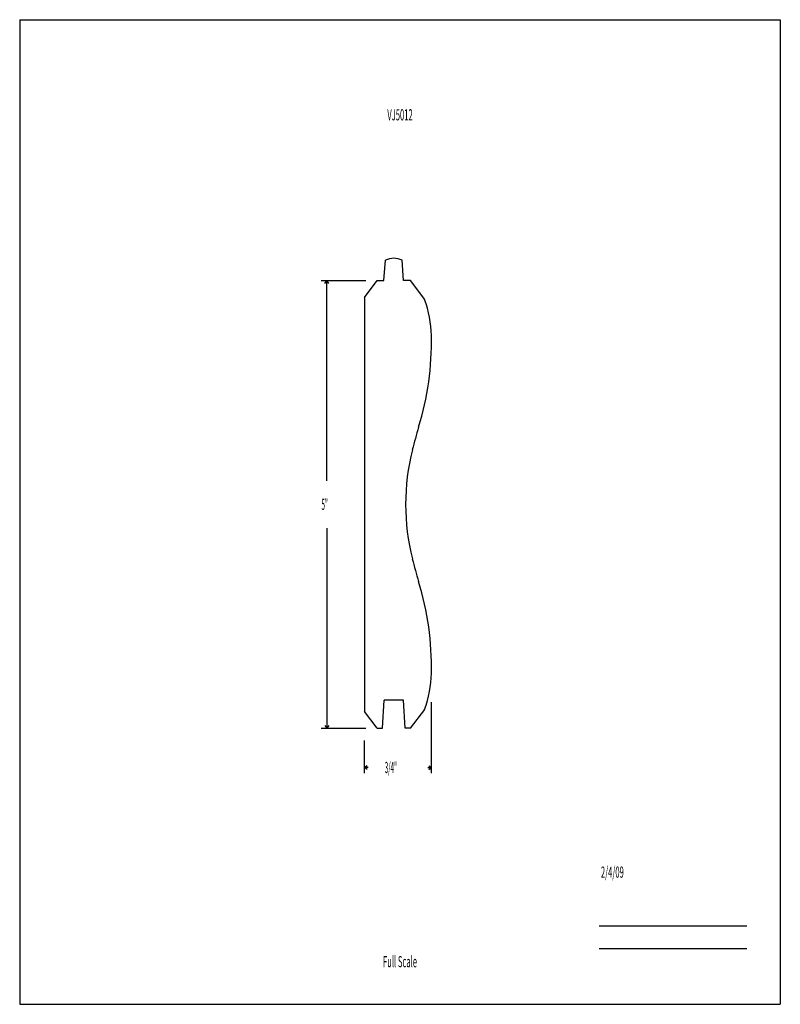
# Model space of a CAD drawing. Units: inches. Extents: x -4.3 to 4.2, y -5.5 to 5.5.
import ezdxf
from ezdxf.enums import TextEntityAlignment as Align

# ---------------------------------------------------------------- set-up
doc = ezdxf.new("R2010")
doc.units = ezdxf.units.IN
doc.header["$MEASUREMENT"] = 0
doc.linetypes.add('Continuous2', pattern=[0])
doc.layers.add('Profile', color=1, linetype='Continuous')
doc.styles.add('MCStick_A0.400000_S0.000000', font='Simplex', dxfattribs={"width": 0.4})
doc.styles.add('MCStick_A0.500000_S0.000000', font='Simplex', dxfattribs={"width": 0.5})

msp = doc.modelspace()

# ---------------------------------------------------------------- linework, layer by layer
at = {"layer": 'Profile', "color": 18, "linetype": 'Continuous2', "lineweight": -3, "true_color": 0x000000}
for p, q in [((-4.25, 5.5), (-4.25, -5.5)), ((-4.25, 5.5), (4.25, 5.5)), ((4.25, 5.5), (4.25, -5.5)), ((-0.179, 2.585), (-0.163, 2.813)), ((0.04, 2.585), (0.024, 2.813)), ((-0.397, 2.398), (-0.257, 2.585)), ((-0.257, 2.585), (-0.179, 2.585)), ((0.118, 2.585), (0.04, 2.585)), ((0.276, 2.375), (0.118, 2.585)), ((-0.397, 2.398), (-0.397, -2.227)), ((-0.194, -2.415), (-0.178, -2.103)), ((0.039, -2.102), (-0.178, -2.102)), ((0.056, -2.415), (0.039, -2.103)), ((-0.257, -2.415), (-0.397, -2.227)), ((0.118, -2.415), (0.276, -2.205)), ((-0.257, -2.415), (-0.194, -2.415)), ((0.118, -2.415), (0.056, -2.415)), ((-4.25, -5.5), (4.25, -5.5))]:
    msp.add_line(p, q, dxfattribs=at)
at = {"layer": 'Profile', "color": 176, "linetype": 'Continuous2', "lineweight": -3, "true_color": 0x000080}
for p, q in [((-0.881, 2.585), (-0.382, 2.585)), ((-0.839, 2.554), (-0.818, 2.585)), ((-0.839, 2.554), (-0.818, 2.585)), ((-0.839, 2.554), (-0.818, 2.585)), ((-0.839, 2.554), (-0.818, 2.585)), ((-0.797, 2.554), (-0.818, 2.585)), ((-0.797, 2.554), (-0.818, 2.585)), ((-0.818, 0.349), (-0.818, 2.585)), ((-0.797, 2.554), (-0.818, 2.585)), ((-0.797, 2.554), (-0.818, 2.585)), ((-0.818, -0.179), (-0.818, -2.415)), ((0.352, -2.917), (0.352, -2.125)), ((-0.881, -2.415), (-0.382, -2.415)), ((-0.839, -2.384), (-0.818, -2.415)), ((-0.839, -2.384), (-0.818, -2.415)), ((-0.839, -2.384), (-0.818, -2.415)), ((-0.839, -2.384), (-0.818, -2.415)), ((-0.797, -2.384), (-0.818, -2.415)), ((-0.797, -2.384), (-0.818, -2.415)), ((-0.797, -2.384), (-0.818, -2.415)), ((-0.797, -2.384), (-0.818, -2.415)), ((-0.397, -2.917), (-0.397, -2.552)), ((-0.366, -2.834), (-0.397, -2.855)), ((-0.366, -2.834), (-0.397, -2.855)), ((-0.366, -2.834), (-0.397, -2.855)), ((-0.366, -2.834), (-0.397, -2.855)), ((-0.366, -2.876), (-0.397, -2.855)), ((-0.357, -2.855), (-0.397, -2.855)), ((-0.366, -2.876), (-0.397, -2.855)), ((-0.366, -2.876), (-0.397, -2.855)), ((-0.366, -2.876), (-0.397, -2.855)), ((0.311, -2.855), (0.352, -2.855)), ((0.321, -2.834), (0.352, -2.855)), ((0.321, -2.834), (0.352, -2.855)), ((0.321, -2.834), (0.352, -2.855)), ((0.321, -2.834), (0.352, -2.855)), ((0.321, -2.876), (0.352, -2.855)), ((0.321, -2.876), (0.352, -2.855)), ((0.321, -2.876), (0.352, -2.855)), ((0.321, -2.876), (0.352, -2.855)), ((2.226, -4.625), (3.875, -4.625)), ((2.226, -4.875), (3.875, -4.875))]:
    msp.add_line(p, q, dxfattribs=at)
at = {"layer": 'Profile', "color": 18, "linetype": 'Continuous2', "lineweight": -3, "true_color": 0x000000}
for centre, radius, start, end in [((-0.069, 2.628), 0.207, 63.0746, 116.9254), ((-0.898, 1.945), 1.25, 1.1836, 20.1439), ((-2.895, 1.903), 3.247, 342.8806, 1.1836), ((4.987, -0.524), 5, 162.8806, 165.8926), ((2.563, 0.085), 2.5, 165.8926, 194.1072), ((4.987, 0.694), 5, 194.1072, 197.1194), ((-2.895, -1.733), 3.247, 358.8164, 17.1194), ((-0.898, -1.775), 1.25, 339.8561, 358.8164)]:
    msp.add_arc(centre, radius, start, end, dxfattribs=at)

# ---------------------------------------------------------------- texts
at = {"layer": 'Profile', "color": 176, "linetype": 'Continuous2', "lineweight": -3, "true_color": 0x000080, "style": 'MCStick_A0.500000_S0.000000', "width": 0.5}
msp.add_text('VJ5012', height=0.125, dxfattribs=at).set_placement((0, 4.5), align=Align.TOP_CENTER)
at = {"layer": 'Profile', "color": 176, "linetype": 'Continuous2', "lineweight": -3, "true_color": 0x000080, "style": 'MCStick_A0.400000_S0.000000', "width": 0.4}
for s, p in [('5"', (-0.877, 0.023)), ('3/4"', (-0.17, -2.917))]:
    msp.add_text(s, height=0.125, dxfattribs=at).set_placement(p)
at = {"layer": 'Profile', "color": 176, "linetype": 'Continuous2', "lineweight": -3, "true_color": 0x000080, "style": 'MCStick_A0.500000_S0.000000', "width": 0.5}
msp.add_text(' 2/4/09', height=0.125, dxfattribs=at).set_placement((2.226, -4.125), align=Align.BOTTOM_LEFT)
msp.add_text('Full Scale', height=0.125, dxfattribs=at).set_placement((0, -5.125), align=Align.BOTTOM_CENTER)

doc.saveas('drawing.dxf')
